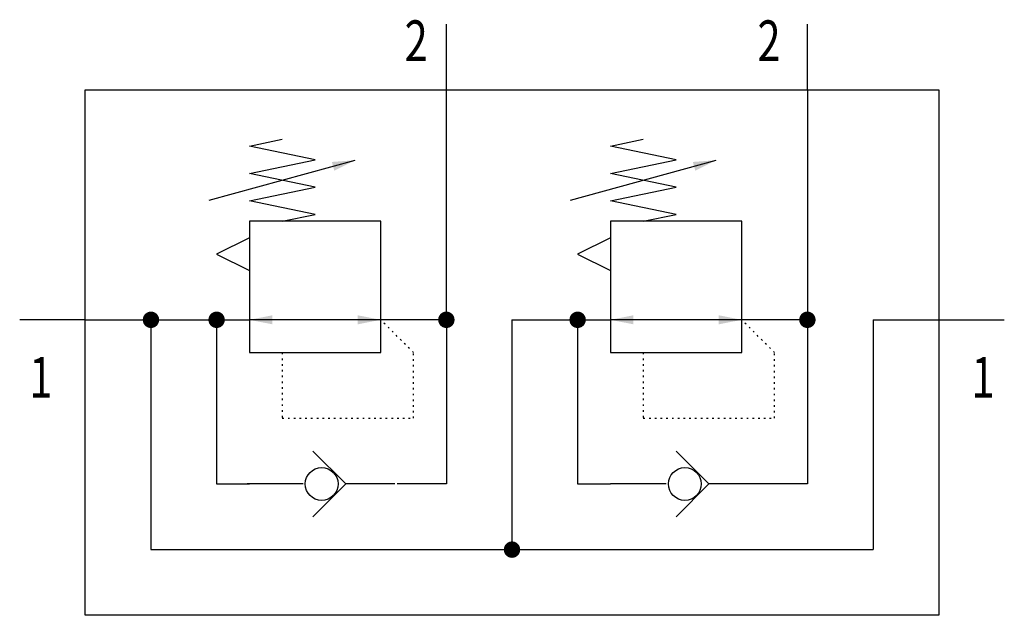
# Model space of a CAD drawing. Extents: x 0 to 60, y 0 to 36.3.
import ezdxf
from ezdxf.enums import TextEntityAlignment as Align

# ---------------------------------------------------------------- set-up
doc = ezdxf.new("R2010")
doc.units = 0
doc.linetypes.add('DOT', pattern=[0.25, 0, -0.25])
doc.layers.add('1', color=7, linetype='CONTINUOUS')

# ---------------------------------------------------------------- blocks, each defined once
blk = doc.blocks.new('LCA1')
at = {"layer": '1', "color": 7}
blk.add_solid([(0, 0), (-1.4, -0.275), (-1.4, 0.275)], dxfattribs=at)
blk = doc.blocks.new('LCA1R')
at = {"layer": '1', "color": 7}
blk.add_solid([(0, 0), (1.4, -0.275), (1.4, 0.275)], dxfattribs=at)
blk = doc.blocks.new('B11782_00991506')
at = {"layer": '1'}
for p, q in [((-4, 14), (-4, 18)), ((18, 14), (18, 18)), ((-4, 0), (-4, 14)), ((18, 14), (18, -10)), ((-18.445, 7.278), (-9.555, 9.722)), ((3.555, 7.278), (12.445, 9.722)), ((-26, 0), (-30, 0)), ((-26, 0), (-22, 0)), ((-22, 0), (-16, 0)), ((-22, 0), (-22, -14)), ((-18, 0), (-18, -10)), ((-8, 0), (-16, 0)), ((-4, 0), (-8, 0)), ((-4, 0), (-4, -10)), ((0, 0), (6, 0)), ((0, 0), (0, -14)), ((4, 0), (4, -10)), ((14, 0), (6, 0)), ((18, 0), (14, 0)), ((22, 0), (26, 0)), ((22, 0), (22, -14)), ((26, 0), (30, 0)), ((-18, -10), (-16, -10)), ((-12.733, -10), (-16.133, -10)), ((-7.133, -10), (-10.133, -10)), ((-4, -10), (-7, -10)), ((4, -10), (6, -10)), ((9.4, -10), (6, -10)), ((15, -10), (12, -10)), ((18, -10), (15, -10)), ((-22, -14), (22, -14))]:
    blk.add_line(p, q, dxfattribs=at)
for points in [[(-26, 14), (26, 14), (26, -18), (-26, -18), (-26, 14)], [(-14, 6), (-12, 6.417), (-16, 7.25), (-12, 8.083), (-16, 8.917), (-12, 9.75), (-16, 10.583), (-14, 11)], [(8, 6), (10, 6.417), (6, 7.25), (10, 8.083), (6, 8.917), (10, 9.75), (6, 10.583), (8, 11)], [(-16, -2), (-8, -2), (-8, 6), (-16, 6), (-16, -2)], [(6, -2), (14, -2), (14, 6), (6, 6), (6, -2)], [(-16, 5), (-18, 4), (-16, 3)], [(6, 5), (4, 4), (6, 3)], [(-12.133, -12), (-10.133, -10), (-12.133, -8)], [(10, -12), (12, -10), (10, -8)]]:
    blk.add_lwpolyline(points, dxfattribs=at)
at = {"layer": '1', "const_width": 0.5}
for points in [[(-22.25, 0, 1), (-21.75, 0, 1)], [(-18.25, 0, 1), (-17.75, 0, 1)], [(-4.25, 0, 1), (-3.75, 0, 1)], [(3.75, 0, 1), (4.25, 0, 1)], [(17.75, 0, 1), (18.25, 0, 1)], [(-0.25, -14, 1), (0.25, -14, 1)]]:
    blk.add_lwpolyline(points, format="xyb", close=True, dxfattribs=at)
at = {"layer": '1', "linetype": 'DOT'}
for points in [[(-14, -2), (-14, -6), (-6, -6), (-6, -2), (-8, 0)], [(8, -2), (8, -6), (16, -6), (16, -2), (14, 0)]]:
    blk.add_lwpolyline(points, dxfattribs=at)
at = {"layer": '1'}
for centre in [(-11.6, -10), (10.533, -10)]:
    blk.add_circle(centre, 1, dxfattribs=at)
for name, p, rotation in [('LCA1', (-9.555, 9.722), 15.3684528725217), ('LCA1', (12.445, 9.722), 15.3684528725217), ('LCA1', (-16, 0), -180), ('LCA1R', (-8, 0), -180), ('LCA1', (6, 0), -180), ('LCA1R', (14, 0), -180)]:
    blk.add_blockref(name, p, dxfattribs=dict(at, rotation=rotation))
at = {"layer": '1', "width": 0.75}
for s, p in [('2', (-5.135, 17)), ('2', (16.365, 17)), ('1', (-28, -3.5))]:
    blk.add_text(s, height=2.475, dxfattribs=at).set_placement(p, align=Align.MIDDLE_RIGHT)
blk.add_text('1', height=2.475, dxfattribs=at).set_placement((28, -3.5), align=Align.MIDDLE_LEFT)

msp = doc.modelspace()

# ---------------------------------------------------------------- block references
at = {"layer": '1'}
msp.add_blockref('B11782_00991506', (30, 18), dxfattribs=at)

doc.saveas('drawing.dxf')
